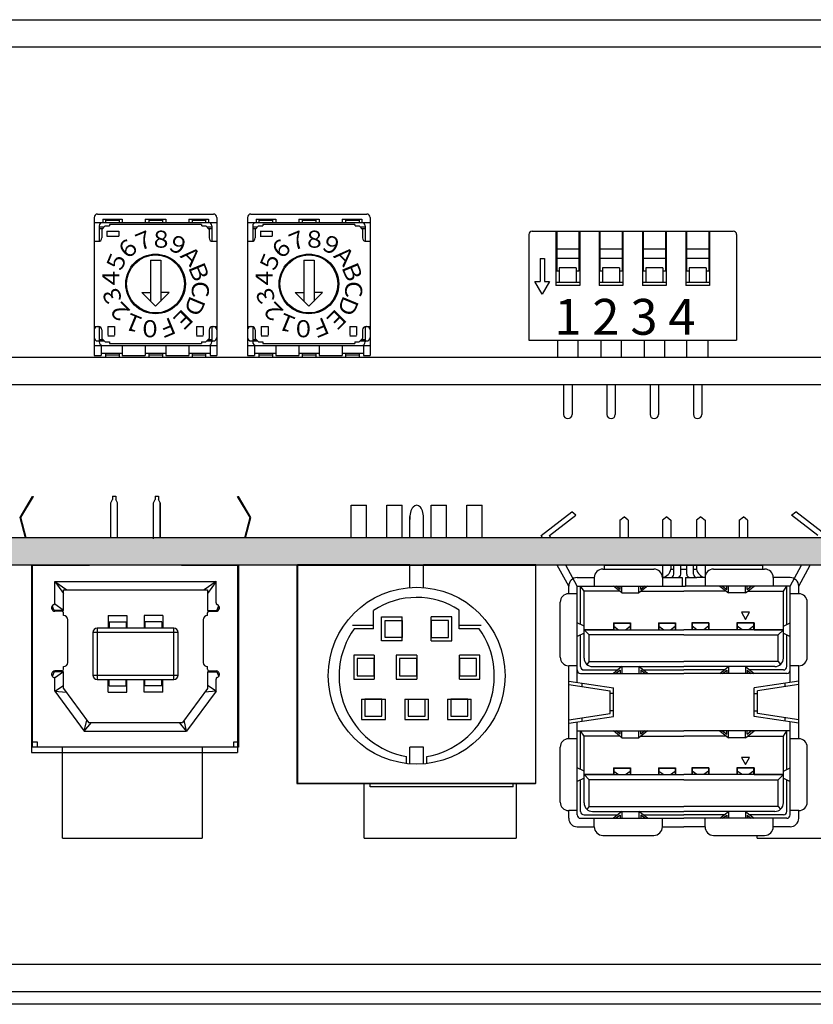
# Model space of a CAD drawing. Extents: x 1411 to 2451, y 2750 to 3656.
# Drawn here: x 1587 to 1634, y 3017 to 3075 of the extents above; entities that cross this region are included whole.
import ezdxf

# ---------------------------------------------------------------- set-up
doc = ezdxf.new("R2010")
doc.units = 0
doc.linetypes.add('DASHED', pattern=[0.75, 0.5, -0.25])
doc.layers.get('0').update_dxf_attribs({"linetype": 'CONTINUOUS'})
doc.styles.get("Standard").update_dxf_attribs({"font": 'isocp.shx', "bigfont": 'bigfont.shx'})

msp = doc.modelspace()

# ---------------------------------------------------------------- hatches: boundary and pattern name
at = {"linetype": 'Continuous'}
msp.add_hatch(color=256, dxfattribs=at).paths.add_polyline_path([(1717.118, 3044.414), (1567.118, 3044.414), (1567.118, 3042.814), (1717.118, 3042.814)])

# ---------------------------------------------------------------- linework, layer by layer
for p, q in [((1418.523, 3074.814), (1865.723, 3074.814)), ((1418.523, 3073.214), (1865.723, 3073.214)), ((1617.023, 3062.214), (1617.023, 3056.014)), ((1617.223, 3062.414), (1629.023, 3062.414)), ((1618.613, 3062.414), (1618.613, 3059.214)), ((1618.613, 3061.964), (1618.663, 3061.964)), ((1618.663, 3062.414), (1618.663, 3060.064)), ((1619.963, 3062.414), (1619.963, 3060.064)), ((1619.963, 3061.964), (1620.013, 3061.964)), ((1620.013, 3062.414), (1620.013, 3059.214)), ((1621.153, 3062.414), (1621.153, 3059.214)), ((1621.153, 3061.964), (1621.203, 3061.964)), ((1621.203, 3062.414), (1621.203, 3060.064)), ((1622.503, 3062.414), (1622.503, 3060.064)), ((1622.503, 3061.964), (1622.553, 3061.964)), ((1622.553, 3062.414), (1622.553, 3059.214)), ((1623.693, 3062.414), (1623.693, 3059.214)), ((1623.693, 3061.964), (1623.743, 3061.964)), ((1623.743, 3062.414), (1623.743, 3060.064)), ((1625.043, 3062.414), (1625.043, 3060.064)), ((1625.043, 3061.964), (1625.093, 3061.964)), ((1625.093, 3062.414), (1625.093, 3059.214)), ((1626.233, 3062.414), (1626.233, 3059.214)), ((1626.233, 3061.964), (1626.283, 3061.964)), ((1626.283, 3062.414), (1626.283, 3060.064)), ((1627.583, 3062.414), (1627.583, 3060.064)), ((1627.583, 3061.964), (1627.633, 3061.964)), ((1627.633, 3062.414), (1627.633, 3059.214)), ((1629.223, 3062.214), (1629.223, 3056.014)), ((1619.963, 3061.364), (1618.663, 3061.364)), ((1622.503, 3061.364), (1621.203, 3061.364)), ((1625.043, 3061.364), (1623.743, 3061.364)), ((1627.583, 3061.364), (1626.283, 3061.364)), ((1617.693, 3060.814), (1617.943, 3060.814)), ((1617.693, 3060.814), (1617.693, 3059.464)), ((1617.943, 3060.814), (1617.943, 3059.464)), ((1618.613, 3060.964), (1618.663, 3060.964)), ((1619.963, 3060.814), (1618.663, 3060.814)), ((1619.963, 3060.964), (1620.013, 3060.964)), ((1621.153, 3060.964), (1621.203, 3060.964)), ((1622.503, 3060.814), (1621.203, 3060.814)), ((1622.503, 3060.964), (1622.553, 3060.964)), ((1623.693, 3060.964), (1623.743, 3060.964)), ((1625.043, 3060.814), (1623.743, 3060.814)), ((1625.043, 3060.964), (1625.093, 3060.964)), ((1626.233, 3060.964), (1626.283, 3060.964)), ((1627.583, 3060.814), (1626.283, 3060.814)), ((1627.583, 3060.964), (1627.633, 3060.964)), ((1618.813, 3060.257), (1618.813, 3059.414)), ((1619.813, 3060.257), (1618.813, 3060.257)), ((1619.813, 3060.257), (1619.813, 3059.414)), ((1622.353, 3060.257), (1621.353, 3060.257)), ((1621.353, 3060.257), (1621.353, 3059.414)), ((1622.353, 3060.257), (1622.353, 3059.414)), ((1624.893, 3060.257), (1623.893, 3060.257)), ((1623.893, 3060.257), (1623.893, 3059.414)), ((1624.893, 3060.257), (1624.893, 3059.414)), ((1626.433, 3060.257), (1626.433, 3059.414)), ((1627.433, 3060.257), (1626.433, 3060.257)), ((1627.433, 3060.257), (1627.433, 3059.414)), ((1618.813, 3060.064), (1618.663, 3060.064)), ((1619.963, 3060.064), (1619.813, 3060.064)), ((1621.353, 3060.064), (1621.203, 3060.064)), ((1622.503, 3060.064), (1622.353, 3060.064)), ((1623.893, 3060.064), (1623.743, 3060.064)), ((1625.043, 3060.064), (1624.893, 3060.064)), ((1626.433, 3060.064), (1626.283, 3060.064)), ((1627.583, 3060.064), (1627.433, 3060.064)), ((1617.385, 3059.464), (1617.693, 3059.464)), ((1617.818, 3058.714), (1617.385, 3059.464)), ((1618.251, 3059.464), (1617.818, 3058.714)), ((1617.943, 3059.464), (1618.251, 3059.464)), ((1618.613, 3059.414), (1620.013, 3059.414)), ((1620.013, 3059.214), (1618.613, 3059.214)), ((1621.153, 3059.414), (1622.553, 3059.414)), ((1622.553, 3059.214), (1621.153, 3059.214)), ((1623.693, 3059.414), (1625.093, 3059.414)), ((1625.093, 3059.214), (1623.693, 3059.214)), ((1626.233, 3059.414), (1627.633, 3059.414)), ((1627.633, 3059.214), (1626.233, 3059.214)), ((1617.023, 3056.014), (1629.223, 3056.014)), ((1618.713, 3056.014), (1618.713, 3055.014)), ((1619.913, 3056.014), (1619.913, 3055.014)), ((1621.253, 3056.014), (1621.253, 3055.014)), ((1622.453, 3056.014), (1622.453, 3055.014)), ((1623.793, 3056.014), (1623.793, 3055.014)), ((1624.993, 3056.014), (1624.993, 3055.014)), ((1626.283, 3056.014), (1626.283, 3055.014)), ((1627.533, 3056.014), (1627.533, 3055.014)), ((1567.623, 3055.014), (1716.623, 3055.014)), ((1618.713, 3055.014), (1619.063, 3055.014)), ((1619.563, 3055.014), (1619.913, 3055.014)), ((1621.253, 3055.014), (1621.603, 3055.014)), ((1622.103, 3055.014), (1622.453, 3055.014)), ((1623.793, 3055.014), (1624.143, 3055.014)), ((1624.643, 3055.014), (1624.993, 3055.014)), ((1626.283, 3055.014), (1626.683, 3055.014)), ((1627.183, 3055.014), (1627.533, 3055.014)), ((1567.623, 3053.414), (1716.623, 3053.414)), ((1619.063, 3053.414), (1619.063, 3051.664)), ((1619.563, 3053.414), (1619.563, 3051.664)), ((1621.603, 3053.414), (1621.603, 3051.664)), ((1622.103, 3053.414), (1622.103, 3051.664)), ((1624.143, 3053.414), (1624.143, 3051.664)), ((1624.643, 3053.414), (1624.643, 3051.664)), ((1626.683, 3053.414), (1626.683, 3051.664)), ((1627.183, 3053.414), (1627.183, 3051.664)), ((1420.123, 3019.414), (1864.123, 3019.414)), ((1418.523, 3017.814), (1865.723, 3017.814)), ((1769.623, 3017.064), (1446.623, 3017.064))]:
    msp.add_line(p, q)
for p, q in [((1591.523, 3063.214), (1591.523, 3055.114)), ((1591.723, 3063.414), (1598.523, 3063.414)), ((1592.023, 3063.114), (1593.173, 3063.114)), ((1592.023, 3063.114), (1592.023, 3062.914)), ((1592.183, 3063.064), (1592.983, 3063.064)), ((1592.183, 3063.064), (1592.183, 3062.914)), ((1592.983, 3063.064), (1592.983, 3062.914)), ((1593.173, 3063.114), (1593.173, 3062.914)), ((1594.523, 3063.114), (1595.723, 3063.114)), ((1594.523, 3063.114), (1594.523, 3062.914)), ((1594.723, 3063.064), (1595.523, 3063.064)), ((1594.723, 3063.064), (1594.723, 3062.914)), ((1595.523, 3063.064), (1595.523, 3062.914)), ((1595.723, 3063.114), (1595.723, 3062.914)), ((1597.073, 3063.114), (1598.223, 3063.114)), ((1597.073, 3063.114), (1597.073, 3062.914)), ((1597.263, 3063.064), (1598.063, 3063.064)), ((1597.263, 3063.064), (1597.263, 3062.914)), ((1598.063, 3063.064), (1598.063, 3062.914)), ((1598.223, 3063.114), (1598.223, 3062.914)), ((1598.723, 3063.214), (1598.723, 3055.114)), ((1600.523, 3063.214), (1600.523, 3055.114)), ((1600.723, 3063.414), (1607.523, 3063.414)), ((1601.023, 3063.114), (1601.023, 3062.914)), ((1601.023, 3063.114), (1602.173, 3063.114)), ((1601.183, 3063.064), (1601.983, 3063.064)), ((1601.183, 3063.064), (1601.183, 3062.914)), ((1601.983, 3063.064), (1601.983, 3062.914)), ((1602.173, 3063.114), (1602.173, 3062.914)), ((1603.523, 3063.114), (1604.723, 3063.114)), ((1603.523, 3063.114), (1603.523, 3062.914)), ((1603.723, 3063.064), (1604.523, 3063.064)), ((1603.723, 3063.064), (1603.723, 3062.914)), ((1604.523, 3063.064), (1604.523, 3062.914)), ((1604.723, 3063.114), (1604.723, 3062.914)), ((1606.073, 3063.114), (1607.223, 3063.114)), ((1606.073, 3063.114), (1606.073, 3062.914)), ((1606.263, 3063.064), (1607.063, 3063.064)), ((1606.263, 3063.064), (1606.263, 3062.914)), ((1607.063, 3063.064), (1607.063, 3062.914)), ((1607.223, 3063.114), (1607.223, 3062.914)), ((1607.723, 3063.214), (1607.723, 3055.114)), ((1591.523, 3062.914), (1598.723, 3062.914)), ((1591.823, 3062.714), (1591.823, 3061.837)), ((1591.823, 3062.659), (1592.103, 3062.659)), ((1591.823, 3062.564), (1592.011, 3062.564)), ((1592.173, 3062.714), (1591.973, 3062.514)), ((1591.973, 3062.514), (1591.973, 3062.014)), ((1592.173, 3062.714), (1592.42, 3062.714)), ((1592.423, 3062.81), (1592.423, 3062.717)), ((1592.426, 3062.814), (1597.824, 3062.814)), ((1597.823, 3062.81), (1597.823, 3062.717)), ((1597.831, 3062.714), (1598.073, 3062.714)), ((1598.073, 3062.714), (1598.273, 3062.514)), ((1598.132, 3062.659), (1598.423, 3062.659)), ((1598.225, 3062.564), (1598.423, 3062.564)), ((1598.273, 3062.514), (1598.273, 3062.014)), ((1598.423, 3062.714), (1598.423, 3061.814)), ((1600.523, 3062.914), (1607.723, 3062.914)), ((1600.823, 3062.714), (1600.823, 3061.837)), ((1600.823, 3062.659), (1601.103, 3062.659)), ((1600.823, 3062.564), (1601.011, 3062.564)), ((1601.173, 3062.714), (1600.973, 3062.514)), ((1600.973, 3062.514), (1600.973, 3062.014)), ((1601.173, 3062.714), (1601.42, 3062.714)), ((1601.423, 3062.81), (1601.423, 3062.717)), ((1601.426, 3062.814), (1606.824, 3062.814)), ((1606.823, 3062.81), (1606.823, 3062.717)), ((1606.831, 3062.714), (1607.073, 3062.714)), ((1607.073, 3062.714), (1607.273, 3062.514)), ((1607.132, 3062.659), (1607.423, 3062.659)), ((1607.225, 3062.564), (1607.423, 3062.564)), ((1607.273, 3062.514), (1607.273, 3062.014)), ((1607.423, 3062.714), (1607.423, 3061.814)), ((1592.27, 3062.414), (1592.967, 3062.414)), ((1592.27, 3062.114), (1592.967, 3062.114)), ((1592.273, 3062.409), (1592.273, 3062.118)), ((1592.973, 3062.409), (1592.973, 3062.118)), ((1601.27, 3062.414), (1601.967, 3062.414)), ((1601.27, 3062.114), (1601.967, 3062.114)), ((1601.273, 3062.409), (1601.273, 3062.118)), ((1601.973, 3062.409), (1601.973, 3062.118)), ((1591.524, 3061.814), (1591.773, 3061.814)), ((1598.473, 3061.814), (1598.727, 3061.814)), ((1600.524, 3061.814), (1600.773, 3061.814)), ((1607.473, 3061.814), (1607.727, 3061.814)), ((1594.823, 3060.714), (1594.823, 3058.314)), ((1594.823, 3060.714), (1595.423, 3060.714)), ((1595.423, 3060.714), (1595.423, 3058.314)), ((1603.823, 3060.714), (1604.423, 3060.714)), ((1603.823, 3060.714), (1603.823, 3058.314)), ((1604.423, 3060.714), (1604.423, 3058.314)), ((1594.323, 3058.814), (1595.123, 3058.014)), ((1594.323, 3058.814), (1594.823, 3058.814)), ((1595.123, 3058.014), (1595.923, 3058.814)), ((1595.923, 3058.814), (1595.423, 3058.814)), ((1597.265, 3058.914), (1597.265, 3058.914)), ((1603.323, 3058.814), (1603.823, 3058.814)), ((1603.323, 3058.814), (1604.123, 3058.014)), ((1604.123, 3058.014), (1604.923, 3058.814)), ((1604.923, 3058.814), (1604.423, 3058.814)), ((1606.265, 3058.914), (1606.265, 3058.914)), ((1591.524, 3056.814), (1591.773, 3056.814)), ((1591.823, 3056.814), (1591.823, 3055.914)), ((1592.323, 3056.814), (1592.723, 3056.814)), ((1597.523, 3056.814), (1597.923, 3056.814)), ((1598.423, 3056.814), (1598.423, 3055.914)), ((1598.473, 3056.814), (1598.727, 3056.814)), ((1600.524, 3056.814), (1600.773, 3056.814)), ((1600.823, 3056.814), (1600.823, 3055.914)), ((1601.323, 3056.814), (1601.723, 3056.814)), ((1606.523, 3056.814), (1606.923, 3056.814)), ((1607.423, 3056.814), (1607.423, 3055.914)), ((1607.473, 3056.814), (1607.727, 3056.814)), ((1591.973, 3056.614), (1591.973, 3056.114)), ((1592.323, 3056.264), (1592.723, 3056.264)), ((1597.523, 3056.264), (1597.923, 3056.264)), ((1598.273, 3056.614), (1598.273, 3056.114)), ((1600.973, 3056.614), (1600.973, 3056.114)), ((1601.323, 3056.264), (1601.723, 3056.264)), ((1606.523, 3056.264), (1606.923, 3056.264)), ((1607.273, 3056.614), (1607.273, 3056.114)), ((1591.523, 3055.714), (1598.723, 3055.714)), ((1591.723, 3055.969), (1592.111, 3055.969)), ((1591.823, 3056.064), (1592.018, 3056.064)), ((1591.923, 3055.714), (1591.923, 3055.114)), ((1591.973, 3056.114), (1592.173, 3055.914)), ((1592.173, 3055.914), (1592.42, 3055.914)), ((1592.423, 3055.916), (1592.423, 3055.814)), ((1592.426, 3055.814), (1597.819, 3055.814)), ((1593.173, 3055.714), (1593.173, 3055.114)), ((1594.523, 3055.714), (1594.523, 3055.114)), ((1595.723, 3055.714), (1595.723, 3055.114)), ((1597.073, 3055.714), (1597.073, 3055.114)), ((1597.823, 3055.916), (1597.823, 3055.817)), ((1597.824, 3055.914), (1598.073, 3055.914)), ((1598.273, 3056.114), (1598.073, 3055.914)), ((1598.14, 3055.969), (1598.523, 3055.969)), ((1598.217, 3056.064), (1598.423, 3056.064)), ((1598.323, 3055.714), (1598.323, 3055.114)), ((1600.523, 3055.714), (1607.723, 3055.714)), ((1600.723, 3055.969), (1601.111, 3055.969)), ((1600.823, 3056.064), (1601.018, 3056.064)), ((1600.923, 3055.714), (1600.923, 3055.114)), ((1600.973, 3056.114), (1601.173, 3055.914)), ((1601.173, 3055.914), (1601.42, 3055.914)), ((1601.423, 3055.916), (1601.423, 3055.814)), ((1601.426, 3055.814), (1606.819, 3055.814)), ((1602.173, 3055.714), (1602.173, 3055.114)), ((1603.523, 3055.714), (1603.523, 3055.114)), ((1604.723, 3055.714), (1604.723, 3055.114)), ((1606.073, 3055.714), (1606.073, 3055.114)), ((1606.823, 3055.916), (1606.823, 3055.817)), ((1606.824, 3055.914), (1607.073, 3055.914)), ((1607.273, 3056.114), (1607.073, 3055.914)), ((1607.14, 3055.969), (1607.523, 3055.969)), ((1607.217, 3056.064), (1607.423, 3056.064)), ((1607.323, 3055.714), (1607.323, 3055.114)), ((1591.523, 3055.114), (1591.923, 3055.114)), ((1591.923, 3055.264), (1593.173, 3055.264)), ((1592.183, 3055.264), (1592.183, 3055.014)), ((1592.183, 3055.164), (1592.983, 3055.164)), ((1592.183, 3055.014), (1592.983, 3055.014)), ((1592.983, 3055.264), (1592.983, 3055.014)), ((1593.173, 3055.114), (1594.523, 3055.114)), ((1594.523, 3055.264), (1595.723, 3055.264)), ((1594.723, 3055.264), (1594.723, 3055.014)), ((1594.723, 3055.164), (1595.523, 3055.164)), ((1594.723, 3055.014), (1595.523, 3055.014)), ((1595.523, 3055.264), (1595.523, 3055.014)), ((1595.723, 3055.114), (1597.073, 3055.114)), ((1597.073, 3055.264), (1598.323, 3055.264)), ((1597.263, 3055.264), (1597.263, 3055.014)), ((1597.263, 3055.164), (1598.063, 3055.164)), ((1597.263, 3055.014), (1598.063, 3055.014)), ((1598.063, 3055.264), (1598.063, 3055.014)), ((1598.323, 3055.114), (1598.723, 3055.114)), ((1600.523, 3055.114), (1600.923, 3055.114)), ((1600.923, 3055.264), (1602.173, 3055.264)), ((1601.183, 3055.264), (1601.183, 3055.014)), ((1601.183, 3055.164), (1601.983, 3055.164)), ((1601.183, 3055.014), (1601.983, 3055.014)), ((1601.983, 3055.264), (1601.983, 3055.014)), ((1602.173, 3055.114), (1603.523, 3055.114)), ((1603.523, 3055.264), (1604.723, 3055.264)), ((1603.723, 3055.264), (1603.723, 3055.014)), ((1603.723, 3055.164), (1604.523, 3055.164)), ((1603.723, 3055.014), (1604.523, 3055.014)), ((1604.523, 3055.264), (1604.523, 3055.014)), ((1604.723, 3055.114), (1606.073, 3055.114)), ((1606.073, 3055.264), (1607.323, 3055.264)), ((1606.263, 3055.264), (1606.263, 3055.014)), ((1606.263, 3055.164), (1607.063, 3055.164)), ((1606.263, 3055.014), (1607.063, 3055.014)), ((1607.063, 3055.264), (1607.063, 3055.014)), ((1607.323, 3055.114), (1607.723, 3055.114)), ((1587.176, 3045.624), (1587.901, 3046.844)), ((1587.226, 3045.624), (1587.951, 3046.844)), ((1587.901, 3046.844), (1587.951, 3046.844)), ((1592.496, 3046.474), (1592.596, 3046.674)), ((1592.496, 3044.414), (1592.496, 3046.474)), ((1592.596, 3046.874), (1592.796, 3046.874)), ((1592.596, 3046.874), (1592.596, 3046.674)), ((1592.796, 3046.874), (1592.796, 3046.674)), ((1592.896, 3046.474), (1592.796, 3046.674)), ((1592.896, 3044.414), (1592.896, 3046.474)), ((1594.996, 3046.474), (1595.096, 3046.674)), ((1594.996, 3044.364), (1594.996, 3046.474)), ((1595.096, 3046.874), (1595.296, 3046.874)), ((1595.096, 3046.874), (1595.096, 3046.674)), ((1595.296, 3046.874), (1595.296, 3046.674)), ((1595.396, 3046.474), (1595.296, 3046.674)), ((1595.396, 3044.414), (1595.396, 3046.474)), ((1595.396, 3046.474), (1595.396, 3044.414)), ((1600.666, 3045.624), (1599.941, 3046.844)), ((1599.941, 3046.844), (1599.991, 3046.844)), ((1600.716, 3045.624), (1599.991, 3046.844)), ((1606.597, 3046.339), (1607.497, 3046.339)), ((1606.597, 3044.414), (1606.597, 3046.339)), ((1607.497, 3044.414), (1607.497, 3046.339)), ((1608.697, 3046.339), (1609.597, 3046.339)), ((1608.697, 3044.414), (1608.697, 3046.339)), ((1609.597, 3044.414), (1609.597, 3046.339)), ((1611.297, 3044.414), (1611.297, 3046.339)), ((1611.297, 3046.339), (1612.197, 3046.339)), ((1612.197, 3044.414), (1612.197, 3046.339)), ((1613.397, 3044.414), (1613.397, 3046.339)), ((1613.397, 3046.339), (1614.297, 3046.339)), ((1614.297, 3044.414), (1614.297, 3046.339)), ((1617.748, 3044.554), (1619.548, 3045.954)), ((1618.248, 3044.554), (1619.789, 3045.752)), ((1619.789, 3045.752), (1619.548, 3045.954)), ((1632.448, 3045.752), (1632.688, 3045.954)), ((1633.988, 3044.554), (1632.448, 3045.752)), ((1634.488, 3044.554), (1632.688, 3045.954)), ((1587.488, 3044.414), (1587.176, 3045.624)), ((1587.538, 3044.414), (1587.226, 3045.624)), ((1600.354, 3044.414), (1600.666, 3045.624)), ((1600.404, 3044.414), (1600.716, 3045.624)), ((1610.047, 3044.414), (1610.047, 3045.68)), ((1610.847, 3044.414), (1610.847, 3045.68)), ((1622.368, 3045.454), (1622.618, 3045.654)), ((1622.368, 3045.454), (1622.368, 3044.414)), ((1622.868, 3045.454), (1622.618, 3045.654)), ((1622.868, 3045.454), (1622.868, 3044.414)), ((1625.118, 3045.654), (1624.868, 3045.454)), ((1624.868, 3045.454), (1624.868, 3044.414)), ((1625.118, 3045.654), (1625.368, 3045.454)), ((1625.368, 3045.454), (1625.368, 3044.414)), ((1627.118, 3045.654), (1626.868, 3045.454)), ((1626.868, 3045.454), (1626.868, 3044.414)), ((1627.118, 3045.654), (1627.368, 3045.454)), ((1627.368, 3045.454), (1627.368, 3044.414)), ((1629.368, 3045.454), (1629.618, 3045.654)), ((1629.368, 3045.454), (1629.368, 3044.414)), ((1629.868, 3045.454), (1629.618, 3045.654)), ((1629.868, 3045.454), (1629.868, 3044.414)), ((1717.118, 3044.414), (1567.118, 3044.414)), ((1617.825, 3044.414), (1617.748, 3044.554)), ((1618.325, 3044.414), (1618.248, 3044.554)), ((1717.118, 3042.814), (1567.118, 3042.814)), ((1587.851, 3042.814), (1587.851, 3031.834)), ((1599.941, 3042.814), (1587.851, 3042.814)), ((1587.901, 3032.144), (1587.901, 3042.814)), ((1587.901, 3042.814), (1591.246, 3042.814)), ((1596.646, 3042.814), (1599.991, 3042.814)), ((1599.941, 3042.814), (1599.941, 3031.834)), ((1599.991, 3042.814), (1599.991, 3032.144)), ((1603.418, 3042.814), (1603.418, 3030.014)), ((1603.418, 3042.814), (1617.418, 3042.814)), ((1603.447, 3042.839), (1603.447, 3030.039)), ((1610.047, 3042.839), (1603.447, 3042.839)), ((1610.047, 3041.511), (1610.047, 3042.839)), ((1610.047, 3041.511), (1610.047, 3042.839)), ((1610.847, 3041.511), (1610.847, 3042.839)), ((1610.847, 3041.511), (1610.847, 3042.839)), ((1617.447, 3042.839), (1610.847, 3042.839)), ((1617.418, 3042.814), (1617.418, 3030.014)), ((1617.447, 3030.039), (1617.447, 3042.839)), ((1619.368, 3041.594), (1618.701, 3042.814)), ((1619.868, 3041.594), (1619.201, 3042.814)), ((1621.368, 3042.594), (1624.368, 3042.594)), ((1621.468, 3042.594), (1621.468, 3042.814)), ((1621.468, 3042.814), (1630.769, 3042.814)), ((1630.769, 3042.814), (1621.468, 3042.814)), ((1624.868, 3042.814), (1624.868, 3042.094)), ((1625.368, 3042.814), (1625.368, 3042.594)), ((1625.368, 3042.594), (1625.543, 3042.594)), ((1625.543, 3042.294), (1625.543, 3042.814)), ((1625.943, 3042.294), (1625.943, 3042.814)), ((1625.943, 3042.594), (1626.293, 3042.594)), ((1626.293, 3042.294), (1626.293, 3042.814)), ((1626.693, 3042.294), (1626.693, 3042.814)), ((1626.693, 3042.594), (1626.868, 3042.594)), ((1626.868, 3042.814), (1626.868, 3042.594)), ((1627.368, 3042.814), (1627.368, 3042.094)), ((1627.872, 3042.594), (1630.868, 3042.594)), ((1630.769, 3042.594), (1630.769, 3042.814)), ((1632.368, 3041.594), (1633.036, 3042.814)), ((1632.868, 3041.594), (1633.536, 3042.814)), ((1589.221, 3040.602), (1589.221, 3041.869)), ((1589.221, 3041.869), (1589.918, 3041.369)), ((1589.221, 3041.869), (1589.721, 3041.156)), ((1589.221, 3041.869), (1598.671, 3041.869)), ((1598.671, 3041.869), (1597.974, 3041.369)), ((1598.671, 3041.869), (1598.171, 3041.156)), ((1598.671, 3040.602), (1598.671, 3041.869)), ((1619.868, 3042.094), (1620.868, 3042.094)), ((1620.868, 3042.094), (1620.868, 3041.594)), ((1624.868, 3042.094), (1625.343, 3042.094)), ((1624.868, 3042.094), (1624.868, 3041.594)), ((1625.343, 3042.094), (1625.743, 3042.094)), ((1625.743, 3042.094), (1626.018, 3042.094)), ((1626.018, 3042.094), (1626.018, 3041.594)), ((1626.218, 3042.094), (1626.218, 3041.594)), ((1626.218, 3042.094), (1626.493, 3042.094)), ((1626.493, 3042.094), (1626.893, 3042.094)), ((1627.372, 3042.094), (1626.893, 3042.094)), ((1627.372, 3042.094), (1627.372, 3041.594)), ((1631.368, 3042.094), (1631.368, 3041.594)), ((1632.368, 3042.094), (1631.368, 3042.094)), ((1589.721, 3040.169), (1589.721, 3041.369)), ((1589.721, 3041.369), (1598.171, 3041.369)), ((1598.171, 3041.369), (1598.171, 3040.169)), ((1619.368, 3041.144), (1619.368, 3041.594)), ((1619.868, 3041.144), (1619.368, 3041.144)), ((1619.868, 3036.674), (1619.868, 3041.594)), ((1619.868, 3041.594), (1626.018, 3041.594)), ((1620.068, 3039.334), (1620.068, 3041.594)), ((1620.268, 3041.294), (1620.068, 3041.594)), ((1622.368, 3041.294), (1620.268, 3041.294)), ((1620.268, 3037.374), (1620.268, 3041.294)), ((1622.493, 3041.194), (1621.993, 3041.594)), ((1622.393, 3041.402), (1622.153, 3041.594)), ((1622.393, 3041.402), (1622.393, 3041.594)), ((1622.493, 3041.194), (1622.493, 3041.594)), ((1622.493, 3041.194), (1623.493, 3041.194)), ((1623.493, 3041.194), (1623.493, 3041.594)), ((1623.993, 3041.594), (1623.493, 3041.194)), ((1623.593, 3041.402), (1623.593, 3041.594)), ((1623.833, 3041.594), (1623.593, 3041.402)), ((1623.618, 3041.294), (1626.118, 3041.294)), ((1626.018, 3041.594), (1626.218, 3041.594)), ((1628.618, 3041.294), (1626.118, 3041.294)), ((1632.368, 3041.594), (1626.218, 3041.594)), ((1628.243, 3041.594), (1628.743, 3041.194)), ((1628.403, 3041.594), (1628.643, 3041.402)), ((1628.643, 3041.402), (1628.643, 3041.594)), ((1628.743, 3041.194), (1628.743, 3041.594)), ((1629.743, 3041.194), (1628.743, 3041.194)), ((1629.743, 3041.194), (1630.243, 3041.594)), ((1629.743, 3041.194), (1629.743, 3041.594)), ((1629.843, 3041.402), (1629.843, 3041.594)), ((1629.843, 3041.402), (1630.083, 3041.594)), ((1629.868, 3041.294), (1631.968, 3041.294)), ((1631.968, 3041.294), (1632.168, 3041.594)), ((1631.968, 3037.374), (1631.968, 3041.294)), ((1632.168, 3039.334), (1632.168, 3041.594)), ((1632.368, 3036.674), (1632.368, 3041.594)), ((1632.868, 3041.144), (1632.368, 3041.144)), ((1632.868, 3041.144), (1632.868, 3041.594)), ((1589.721, 3040.169), (1589.202, 3040.544)), ((1618.868, 3037.424), (1618.868, 3040.644)), ((1618.868, 3037.424), (1618.868, 3040.644)), ((1633.368, 3037.424), (1633.368, 3040.644)), ((1633.368, 3037.424), (1633.368, 3040.644)), ((1589.174, 3040.169), (1589.061, 3040.439)), ((1589.721, 3040.169), (1589.174, 3040.169)), ((1589.621, 3040.119), (1589.221, 3040.119)), ((1589.721, 3039.869), (1589.721, 3040.019)), ((1598.171, 3040.169), (1598.718, 3040.169)), ((1598.171, 3039.869), (1598.171, 3040.019)), ((1598.271, 3040.119), (1598.671, 3040.119)), ((1598.718, 3040.169), (1598.831, 3040.439)), ((1607.911, 3039.084), (1607.911, 3040.162)), ((1612.947, 3039.084), (1612.947, 3040.186)), ((1589.971, 3037.119), (1589.971, 3039.619)), ((1592.346, 3039.869), (1593.446, 3039.869)), ((1592.346, 3039.869), (1592.346, 3039.119)), ((1592.396, 3039.494), (1593.396, 3039.494)), ((1592.396, 3039.494), (1592.396, 3039.119)), ((1593.396, 3039.494), (1593.396, 3039.119)), ((1593.446, 3039.869), (1593.446, 3039.119)), ((1594.446, 3039.869), (1594.446, 3039.119)), ((1595.546, 3039.869), (1594.446, 3039.869)), ((1594.496, 3039.494), (1594.496, 3039.119)), ((1595.496, 3039.494), (1594.496, 3039.494)), ((1595.496, 3039.494), (1595.496, 3039.119)), ((1595.546, 3039.869), (1595.546, 3039.119)), ((1597.921, 3039.619), (1597.921, 3037.119)), ((1608.389, 3039.784), (1609.589, 3039.784)), ((1608.389, 3038.384), (1608.389, 3039.784)), ((1608.589, 3039.584), (1609.589, 3039.584)), ((1608.589, 3038.584), (1608.589, 3039.584)), ((1609.589, 3038.384), (1609.589, 3039.784)), ((1609.589, 3039.584), (1609.589, 3038.584)), ((1612.505, 3039.784), (1611.305, 3039.784)), ((1611.305, 3038.384), (1611.305, 3039.784)), ((1612.305, 3039.584), (1611.305, 3039.584)), ((1611.305, 3039.584), (1611.305, 3038.584)), ((1612.305, 3038.584), (1612.305, 3039.584)), ((1612.505, 3038.384), (1612.505, 3039.784)), ((1620.268, 3039.234), (1619.868, 3039.434)), ((1621.993, 3039.434), (1621.993, 3039.034)), ((1621.993, 3039.434), (1622.993, 3039.434)), ((1622.013, 3039.414), (1622.013, 3039.034)), ((1622.013, 3039.414), (1622.973, 3039.414)), ((1622.973, 3039.414), (1622.973, 3039.034)), ((1622.993, 3039.434), (1622.993, 3039.034)), ((1624.642, 3039.434), (1625.642, 3039.434)), ((1624.642, 3039.434), (1624.642, 3039.034)), ((1624.662, 3039.414), (1625.622, 3039.414)), ((1624.662, 3039.414), (1624.662, 3039.034)), ((1625.622, 3039.414), (1625.622, 3039.034)), ((1625.642, 3039.434), (1625.642, 3039.034)), ((1627.594, 3039.434), (1626.594, 3039.434)), ((1626.594, 3039.434), (1626.594, 3039.034)), ((1627.574, 3039.414), (1626.614, 3039.414)), ((1626.614, 3039.414), (1626.614, 3039.034)), ((1627.574, 3039.414), (1627.574, 3039.034)), ((1627.594, 3039.434), (1627.594, 3039.034)), ((1630.243, 3039.434), (1629.243, 3039.434)), ((1629.243, 3039.434), (1629.243, 3039.034)), ((1630.223, 3039.414), (1629.263, 3039.414)), ((1629.263, 3039.414), (1629.263, 3039.034)), ((1630.223, 3039.414), (1630.223, 3039.034)), ((1630.243, 3039.434), (1630.243, 3039.034)), ((1631.968, 3039.234), (1632.368, 3039.434)), ((1591.446, 3038.869), (1591.446, 3036.369)), ((1596.446, 3038.869), (1591.446, 3038.869)), ((1591.696, 3039.119), (1591.696, 3036.119)), ((1596.196, 3039.119), (1591.696, 3039.119)), ((1596.196, 3036.119), (1596.196, 3039.119)), ((1596.446, 3036.369), (1596.446, 3038.869)), ((1607.911, 3039.284), (1606.672, 3039.284)), ((1607.911, 3039.084), (1606.771, 3039.084)), ((1614.222, 3039.284), (1612.947, 3039.284)), ((1614.123, 3039.084), (1612.947, 3039.084)), ((1620.268, 3038.834), (1619.868, 3038.634)), ((1621.993, 3039.034), (1620.268, 3039.034)), ((1621.993, 3039.034), (1620.268, 3039.034)), ((1620.568, 3038.734), (1620.268, 3039.034)), ((1620.268, 3039.034), (1626.118, 3039.034)), ((1622.013, 3039.234), (1622.293, 3039.034)), ((1622.693, 3039.034), (1622.973, 3039.234)), ((1624.662, 3039.234), (1624.942, 3039.034)), ((1625.342, 3039.034), (1625.622, 3039.234)), ((1631.968, 3039.034), (1626.118, 3039.034)), ((1626.894, 3039.034), (1626.614, 3039.234)), ((1627.574, 3039.234), (1627.294, 3039.034)), ((1629.543, 3039.034), (1629.263, 3039.234)), ((1630.223, 3039.234), (1629.943, 3039.034)), ((1630.243, 3039.034), (1631.968, 3039.034)), ((1630.243, 3039.034), (1631.968, 3039.034)), ((1631.668, 3038.734), (1631.968, 3039.034)), ((1631.968, 3038.834), (1632.368, 3038.634)), ((1609.589, 3038.384), (1608.389, 3038.384)), ((1609.589, 3038.584), (1608.589, 3038.584)), ((1611.305, 3038.584), (1612.305, 3038.584)), ((1611.305, 3038.384), (1612.505, 3038.384)), ((1620.068, 3036.874), (1620.068, 3038.734)), ((1620.568, 3037.174), (1620.568, 3038.734)), ((1626.118, 3038.734), (1620.568, 3038.734)), ((1626.118, 3038.734), (1631.668, 3038.734)), ((1631.668, 3037.174), (1631.668, 3038.734)), ((1632.168, 3036.874), (1632.168, 3038.734)), ((1606.755, 3037.539), (1606.755, 3036.139)), ((1607.955, 3037.539), (1606.755, 3037.539)), ((1607.955, 3037.339), (1606.955, 3037.339)), ((1606.955, 3037.339), (1606.955, 3036.339)), ((1607.955, 3037.539), (1607.955, 3036.139)), ((1607.955, 3036.339), (1607.955, 3037.339)), ((1610.447, 3037.539), (1609.247, 3037.539)), ((1609.247, 3037.539), (1609.247, 3036.139)), ((1609.447, 3037.339), (1609.447, 3036.339)), ((1610.447, 3037.339), (1609.447, 3037.339)), ((1610.447, 3037.539), (1610.447, 3036.139)), ((1610.447, 3036.339), (1610.447, 3037.339)), ((1612.96, 3036.139), (1612.96, 3037.539)), ((1614.16, 3037.539), (1612.96, 3037.539)), ((1612.96, 3037.339), (1612.96, 3036.339)), ((1613.96, 3037.339), (1612.96, 3037.339)), ((1613.96, 3036.339), (1613.96, 3037.339)), ((1614.16, 3036.139), (1614.16, 3037.539)), ((1620.568, 3037.174), (1620.434, 3037.002)), ((1620.568, 3037.174), (1626.118, 3037.174)), ((1631.668, 3037.174), (1626.118, 3037.174)), ((1631.668, 3037.174), (1631.802, 3037.002)), ((1589.173, 3036.569), (1589.061, 3036.299)), ((1589.721, 3036.569), (1589.173, 3036.569)), ((1589.721, 3036.569), (1589.202, 3036.194)), ((1589.621, 3036.619), (1589.221, 3036.619)), ((1589.721, 3036.719), (1589.721, 3036.869)), ((1589.721, 3035.589), (1589.721, 3036.569)), ((1598.171, 3036.719), (1598.171, 3036.869)), ((1598.171, 3036.569), (1598.171, 3035.589)), ((1598.171, 3036.569), (1598.719, 3036.569)), ((1598.271, 3036.619), (1598.671, 3036.619)), ((1598.719, 3036.569), (1598.831, 3036.299)), ((1619.368, 3033.094), (1619.368, 3036.924)), ((1619.868, 3036.924), (1619.368, 3036.924)), ((1619.868, 3035.944), (1619.868, 3036.674)), ((1620.268, 3036.674), (1622.243, 3036.674)), ((1620.768, 3036.874), (1626.118, 3036.874)), ((1622.493, 3036.874), (1621.993, 3036.474)), ((1622.393, 3036.666), (1622.153, 3036.474)), ((1622.393, 3036.666), (1622.393, 3036.474)), ((1622.493, 3036.874), (1622.493, 3036.474)), ((1623.993, 3036.474), (1623.493, 3036.874)), ((1623.493, 3036.874), (1623.493, 3036.474)), ((1623.593, 3036.666), (1623.593, 3036.474)), ((1623.833, 3036.474), (1623.593, 3036.666)), ((1623.743, 3036.674), (1625.368, 3036.674)), ((1625.368, 3036.674), (1626.118, 3036.674)), ((1631.468, 3036.874), (1626.118, 3036.874)), ((1626.868, 3036.674), (1626.118, 3036.674)), ((1628.493, 3036.674), (1626.868, 3036.674)), ((1628.243, 3036.474), (1628.743, 3036.874)), ((1628.403, 3036.474), (1628.643, 3036.666)), ((1628.643, 3036.666), (1628.643, 3036.474)), ((1628.743, 3036.874), (1628.743, 3036.474)), ((1629.743, 3036.874), (1629.743, 3036.474)), ((1629.743, 3036.874), (1630.243, 3036.474)), ((1629.843, 3036.666), (1629.843, 3036.474)), ((1629.843, 3036.666), (1630.083, 3036.474)), ((1631.968, 3036.674), (1629.993, 3036.674)), ((1632.868, 3036.924), (1632.368, 3036.924)), ((1632.368, 3035.944), (1632.368, 3036.674)), ((1632.868, 3033.094), (1632.868, 3036.924)), ((1589.221, 3035.424), (1589.221, 3036.136)), ((1591.446, 3036.369), (1596.446, 3036.369)), ((1591.696, 3036.119), (1596.196, 3036.119)), ((1592.346, 3035.369), (1592.346, 3036.119)), ((1592.396, 3035.744), (1592.396, 3036.119)), ((1593.396, 3035.744), (1593.396, 3036.119)), ((1593.446, 3035.369), (1593.446, 3036.119)), ((1594.446, 3035.369), (1594.446, 3036.119)), ((1594.496, 3035.744), (1594.496, 3036.119)), ((1595.496, 3035.744), (1595.496, 3036.119)), ((1595.546, 3035.369), (1595.546, 3036.119)), ((1598.671, 3035.424), (1598.671, 3036.136)), ((1606.755, 3036.139), (1607.955, 3036.139)), ((1606.955, 3036.339), (1607.955, 3036.339)), ((1609.247, 3036.139), (1610.447, 3036.139)), ((1609.447, 3036.339), (1610.447, 3036.339)), ((1612.96, 3036.339), (1613.96, 3036.339)), ((1612.96, 3036.139), (1614.16, 3036.139)), ((1619.368, 3036.021), (1621.993, 3035.619)), ((1620.068, 3036.474), (1626.118, 3036.474)), ((1632.168, 3036.474), (1626.118, 3036.474)), ((1632.868, 3036.021), (1630.243, 3035.619)), ((1589.221, 3035.424), (1589.721, 3035.768)), ((1589.221, 3035.424), (1590.943, 3033.089)), ((1589.221, 3035.424), (1589.879, 3035.374)), ((1589.721, 3035.589), (1591.196, 3033.589)), ((1592.346, 3035.369), (1593.446, 3035.369)), ((1592.396, 3035.744), (1593.396, 3035.744)), ((1595.546, 3035.369), (1594.446, 3035.369)), ((1595.496, 3035.744), (1594.496, 3035.744)), ((1598.171, 3035.589), (1596.696, 3033.589)), ((1598.671, 3035.424), (1596.948, 3033.089)), ((1598.671, 3035.424), (1598.012, 3035.374)), ((1598.671, 3035.424), (1598.171, 3035.768)), ((1619.368, 3035.821), (1621.793, 3035.45)), ((1620.168, 3035.698), (1620.168, 3035.898)), ((1621.793, 3034.118), (1621.793, 3035.45)), ((1621.993, 3033.948), (1621.993, 3035.619)), ((1630.243, 3033.948), (1630.243, 3035.619)), ((1632.868, 3035.821), (1630.443, 3035.45)), ((1630.443, 3034.118), (1630.443, 3035.45)), ((1632.068, 3035.698), (1632.068, 3035.898)), ((1607.211, 3034.96), (1607.211, 3033.76)), ((1607.211, 3034.96), (1608.611, 3034.96)), ((1607.411, 3034.96), (1607.411, 3033.96)), ((1608.411, 3034.96), (1607.411, 3034.96)), ((1608.411, 3033.96), (1608.411, 3034.96)), ((1608.611, 3033.76), (1608.611, 3034.96)), ((1609.747, 3034.96), (1609.747, 3033.76)), ((1609.747, 3034.96), (1611.147, 3034.96)), ((1609.947, 3034.96), (1609.947, 3033.96)), ((1610.947, 3033.96), (1610.947, 3034.96)), ((1611.147, 3033.76), (1611.147, 3034.96)), ((1612.247, 3034.96), (1612.247, 3033.76)), ((1612.247, 3034.96), (1613.647, 3034.96)), ((1612.447, 3034.96), (1612.447, 3033.96)), ((1613.447, 3034.96), (1612.447, 3034.96)), ((1613.447, 3033.96), (1613.447, 3034.96)), ((1613.647, 3033.76), (1613.647, 3034.96)), ((1621.993, 3035.284), (1621.793, 3035.284)), ((1630.243, 3035.284), (1630.443, 3035.284)), ((1621.993, 3034.284), (1621.793, 3034.284)), ((1630.243, 3034.284), (1630.443, 3034.284)), ((1590.943, 3033.089), (1591.085, 3033.739)), ((1596.948, 3033.089), (1596.806, 3033.739)), ((1607.211, 3033.76), (1608.611, 3033.76)), ((1607.411, 3033.96), (1608.411, 3033.96)), ((1609.747, 3033.76), (1611.147, 3033.76)), ((1609.947, 3033.96), (1610.947, 3033.96)), ((1612.247, 3033.76), (1613.647, 3033.76)), ((1612.447, 3033.96), (1613.447, 3033.96)), ((1619.368, 3033.747), (1621.793, 3034.118)), ((1619.368, 3033.547), (1621.993, 3033.948)), ((1619.868, 3033.094), (1619.868, 3033.623)), ((1620.168, 3033.669), (1620.168, 3033.869)), ((1632.868, 3033.547), (1630.243, 3033.948)), ((1632.868, 3033.747), (1630.443, 3034.118)), ((1632.068, 3033.669), (1632.068, 3033.869)), ((1632.368, 3033.094), (1632.368, 3033.623)), ((1590.943, 3033.089), (1591.366, 3033.589)), ((1590.943, 3033.089), (1596.948, 3033.089)), ((1591.196, 3033.589), (1596.696, 3033.589)), ((1596.948, 3033.089), (1596.525, 3033.589)), ((1619.368, 3032.644), (1619.368, 3033.094)), ((1619.868, 3028.174), (1619.868, 3033.094)), ((1619.868, 3033.094), (1626.118, 3033.094)), ((1620.268, 3032.794), (1620.068, 3033.094)), ((1620.068, 3030.834), (1620.068, 3033.094)), ((1622.493, 3032.694), (1621.993, 3033.094)), ((1622.393, 3032.902), (1622.153, 3033.094)), ((1622.393, 3032.902), (1622.393, 3033.094)), ((1622.493, 3032.694), (1622.493, 3033.094)), ((1623.993, 3033.094), (1623.493, 3032.694)), ((1623.493, 3032.694), (1623.493, 3033.094)), ((1623.833, 3033.094), (1623.593, 3032.902)), ((1623.593, 3032.902), (1623.593, 3033.094)), ((1632.368, 3033.094), (1626.118, 3033.094)), ((1628.243, 3033.094), (1628.743, 3032.694)), ((1628.403, 3033.094), (1628.643, 3032.902)), ((1628.643, 3032.902), (1628.643, 3033.094)), ((1628.743, 3032.694), (1628.743, 3033.094)), ((1629.743, 3032.694), (1629.743, 3033.094)), ((1629.743, 3032.694), (1630.243, 3033.094)), ((1629.843, 3032.902), (1630.083, 3033.094)), ((1629.843, 3032.902), (1629.843, 3033.094)), ((1631.968, 3032.794), (1632.168, 3033.094)), ((1632.168, 3030.834), (1632.168, 3033.094)), ((1632.368, 3028.174), (1632.368, 3033.094)), ((1632.868, 3032.644), (1632.868, 3033.094)), ((1587.851, 3032.714), (1587.851, 3032.714)), ((1619.868, 3032.644), (1619.368, 3032.644)), ((1622.368, 3032.794), (1620.268, 3032.794)), ((1620.268, 3028.874), (1620.268, 3032.794)), ((1622.493, 3032.694), (1623.493, 3032.694)), ((1623.618, 3032.794), (1626.118, 3032.794)), ((1628.618, 3032.794), (1626.118, 3032.794)), ((1629.743, 3032.694), (1628.743, 3032.694)), ((1629.868, 3032.794), (1631.968, 3032.794)), ((1631.968, 3028.874), (1631.968, 3032.794)), ((1632.868, 3032.644), (1632.368, 3032.644)), ((1588.201, 3032.444), (1587.901, 3032.444)), ((1599.991, 3032.144), (1587.901, 3032.144)), ((1588.201, 3032.144), (1588.201, 3032.444)), ((1589.663, 3026.814), (1589.663, 3032.144)), ((1597.868, 3032.144), (1597.868, 3026.814)), ((1599.991, 3032.444), (1599.691, 3032.444)), ((1599.691, 3032.444), (1599.691, 3032.144)), ((1610.047, 3031.167), (1610.047, 3032.149)), ((1610.847, 3032.149), (1610.047, 3032.149)), ((1610.847, 3031.167), (1610.847, 3032.149)), ((1618.868, 3028.924), (1618.868, 3032.144)), ((1618.868, 3028.924), (1618.868, 3032.144)), ((1633.368, 3028.924), (1633.368, 3032.144)), ((1633.368, 3028.924), (1633.368, 3032.144)), ((1587.851, 3031.834), (1599.941, 3031.834)), ((1609.847, 3031.167), (1609.847, 3031.589)), ((1611.047, 3031.167), (1611.047, 3031.589)), ((1620.268, 3030.734), (1619.868, 3030.934)), ((1621.993, 3030.934), (1621.993, 3030.534)), ((1621.993, 3030.934), (1622.993, 3030.934)), ((1622.013, 3030.914), (1622.013, 3030.534)), ((1622.013, 3030.914), (1622.973, 3030.914)), ((1622.013, 3030.734), (1622.293, 3030.534)), ((1622.693, 3030.534), (1622.973, 3030.734)), ((1622.973, 3030.914), (1622.973, 3030.534)), ((1622.993, 3030.934), (1622.993, 3030.534)), ((1624.642, 3030.934), (1624.642, 3030.534)), ((1624.642, 3030.934), (1625.642, 3030.934)), ((1624.662, 3030.914), (1625.622, 3030.914)), ((1624.662, 3030.914), (1624.662, 3030.534)), ((1624.662, 3030.734), (1624.942, 3030.534)), ((1625.342, 3030.534), (1625.622, 3030.734)), ((1625.622, 3030.914), (1625.622, 3030.534)), ((1625.642, 3030.934), (1625.642, 3030.534)), ((1627.594, 3030.934), (1626.594, 3030.934)), ((1626.594, 3030.934), (1626.594, 3030.534)), ((1626.614, 3030.914), (1626.614, 3030.534)), ((1627.574, 3030.914), (1626.614, 3030.914)), ((1626.894, 3030.534), (1626.614, 3030.734)), ((1627.574, 3030.734), (1627.294, 3030.534)), ((1627.574, 3030.914), (1627.574, 3030.534)), ((1627.594, 3030.934), (1627.594, 3030.534)), ((1629.243, 3030.934), (1629.243, 3030.534)), ((1630.243, 3030.934), (1629.243, 3030.934)), ((1630.223, 3030.914), (1629.263, 3030.914)), ((1629.263, 3030.914), (1629.263, 3030.534)), ((1629.543, 3030.534), (1629.263, 3030.734)), ((1630.223, 3030.734), (1629.943, 3030.534)), ((1630.223, 3030.914), (1630.223, 3030.534)), ((1630.243, 3030.934), (1630.243, 3030.534)), ((1631.968, 3030.734), (1632.368, 3030.934)), ((1620.268, 3030.334), (1619.868, 3030.134)), ((1620.068, 3028.374), (1620.068, 3030.234)), ((1620.568, 3030.234), (1620.268, 3030.534)), ((1621.993, 3030.534), (1620.268, 3030.534)), ((1621.993, 3030.534), (1620.268, 3030.534)), ((1620.268, 3030.534), (1626.118, 3030.534)), ((1620.568, 3028.674), (1620.568, 3030.234)), ((1626.118, 3030.234), (1620.568, 3030.234)), ((1631.968, 3030.534), (1626.118, 3030.534)), ((1626.118, 3030.234), (1631.668, 3030.234)), ((1630.243, 3030.534), (1631.968, 3030.534)), ((1630.243, 3030.534), (1631.968, 3030.534)), ((1631.668, 3030.234), (1631.968, 3030.534)), ((1631.668, 3028.674), (1631.668, 3030.234)), ((1631.968, 3030.334), (1632.368, 3030.134)), ((1632.168, 3028.374), (1632.168, 3030.234)), ((1603.418, 3030.014), (1617.418, 3030.014)), ((1603.447, 3030.039), (1617.447, 3030.039)), ((1607.368, 3026.814), (1607.368, 3030.039)), ((1607.718, 3029.814), (1607.718, 3030.039)), ((1616.118, 3029.814), (1607.718, 3029.814)), ((1616.118, 3029.814), (1616.118, 3030.039)), ((1616.284, 3030.039), (1616.284, 3026.814)), ((1619.868, 3028.424), (1619.368, 3028.424)), ((1619.368, 3027.974), (1619.368, 3028.424)), ((1620.568, 3028.674), (1620.434, 3028.502)), ((1620.568, 3028.674), (1626.118, 3028.674)), ((1631.668, 3028.674), (1626.118, 3028.674)), ((1631.668, 3028.674), (1631.802, 3028.502)), ((1632.868, 3028.424), (1632.368, 3028.424)), ((1632.868, 3027.974), (1632.868, 3028.424)), ((1620.068, 3027.974), (1626.118, 3027.974)), ((1620.268, 3028.174), (1622.243, 3028.174)), ((1620.768, 3028.374), (1626.118, 3028.374)), ((1620.868, 3027.474), (1620.868, 3027.974)), ((1622.493, 3028.374), (1621.993, 3027.974)), ((1622.393, 3028.166), (1622.153, 3027.974)), ((1622.393, 3028.166), (1622.393, 3027.974)), ((1622.493, 3028.374), (1622.493, 3027.974)), ((1623.493, 3028.374), (1623.493, 3027.974)), ((1623.993, 3027.974), (1623.493, 3028.374)), ((1623.833, 3027.974), (1623.593, 3028.166)), ((1623.593, 3028.166), (1623.593, 3027.974)), ((1623.743, 3028.174), (1625.368, 3028.174)), ((1624.868, 3027.474), (1624.868, 3027.974)), ((1625.368, 3028.174), (1626.118, 3028.174)), ((1631.468, 3028.374), (1626.118, 3028.374)), ((1626.868, 3028.174), (1626.118, 3028.174)), ((1632.168, 3027.974), (1626.118, 3027.974)), ((1628.493, 3028.174), (1626.868, 3028.174)), ((1627.372, 3027.474), (1627.372, 3027.974)), ((1628.243, 3027.974), (1628.743, 3028.374)), ((1628.403, 3027.974), (1628.643, 3028.166)), ((1628.643, 3028.166), (1628.643, 3027.974)), ((1628.743, 3028.374), (1628.743, 3027.974)), ((1629.743, 3028.374), (1630.243, 3027.974)), ((1629.743, 3028.374), (1629.743, 3027.974)), ((1629.843, 3028.166), (1630.083, 3027.974)), ((1629.843, 3028.166), (1629.843, 3027.974)), ((1631.968, 3028.174), (1629.993, 3028.174)), ((1631.368, 3027.474), (1631.368, 3027.974)), ((1619.868, 3027.474), (1620.868, 3027.474)), ((1624.868, 3027.474), (1626.118, 3027.474)), ((1627.368, 3027.474), (1626.118, 3027.474)), ((1632.368, 3027.474), (1631.368, 3027.474)), ((1589.663, 3026.814), (1597.868, 3026.814)), ((1607.368, 3026.814), (1616.284, 3026.814)), ((1621.368, 3026.974), (1624.368, 3026.974)), ((1627.872, 3026.974), (1630.868, 3026.974)), ((1630.433, 3026.814), (1630.433, 3026.974)), ((1630.433, 3026.814), (1636.809, 3026.814))]:
    msp.add_line(p, q, dxfattribs=at)
at = {"linetype": 'DASHED'}
for p, q in [((1592.323, 3056.814), (1592.323, 3056.264)), ((1592.723, 3056.814), (1592.723, 3056.264)), ((1597.523, 3056.814), (1597.523, 3056.264)), ((1597.923, 3056.814), (1597.923, 3056.264)), ((1601.323, 3056.814), (1601.323, 3056.264)), ((1601.723, 3056.814), (1601.723, 3056.264)), ((1606.523, 3056.814), (1606.523, 3056.264)), ((1606.923, 3056.814), (1606.923, 3056.264))]:
    msp.add_line(p, q, dxfattribs=at)
at = {"lineweight": 20}
msp.add_line((1623.623, 3055.014), (1622.623, 3055.014), dxfattribs=at)
at = {"linetype": 'Continuous'}
for points in [[(1629.501, 3040.063), (1629.743, 3039.643), (1629.986, 3040.063)], [(1629.501, 3031.543), (1629.743, 3031.123), (1629.986, 3031.543)]]:
    msp.add_lwpolyline(points, close=True, dxfattribs=at)
for centre, radius in [((1595.123, 3059.314), 1.75), ((1595.123, 3059.314), 1.7), ((1604.123, 3059.314), 1.75), ((1604.123, 3059.314), 1.7), ((1610.447, 3036.339), 5.188)]:
    msp.add_circle(centre, radius, dxfattribs=at)
for centre, radius, start, end in [((1591.723, 3063.214), 0.2, 89.99998, 179.99996), ((1598.523, 3063.214), 0.2, 0, 89.99998), ((1600.723, 3063.214), 0.2, 89.99998, 179.99996), ((1607.523, 3063.214), 0.2, 0, 89.99998), ((1592.023, 3062.714), 0.2, 89.99998, 179.99996), ((1598.223, 3062.714), 0.2, 0, 89.99998), ((1601.023, 3062.714), 0.2, 89.99998, 179.99996), ((1607.223, 3062.714), 0.2, 0, 89.99998), ((1591.773, 3062.014), 0.2, 270, 360), ((1598.473, 3062.014), 0.2, 180, 270), ((1600.773, 3062.014), 0.2, 270, 360), ((1607.473, 3062.014), 0.2, 180, 270), ((1591.723, 3056.614), 0.2, 89.99998, 179.99996), ((1591.773, 3056.614), 0.2, 0, 90), ((1598.473, 3056.614), 0.2, 90, 180), ((1598.523, 3056.614), 0.2, 0, 89.99998), ((1600.723, 3056.614), 0.2, 89.99998, 179.99996), ((1600.773, 3056.614), 0.2, 0, 90), ((1607.473, 3056.614), 0.2, 90, 180), ((1607.523, 3056.614), 0.2, 0, 89.99998), ((1591.723, 3056.169), 0.2, 179.99998, 270.00002), ((1598.523, 3056.169), 0.2, 270.00002, 0), ((1600.723, 3056.169), 0.2, 179.99998, 270.00002), ((1607.523, 3056.169), 0.2, 270.00002, 0), ((1592.023, 3055.914), 0.2, 179.99998, 270.00002), ((1598.223, 3055.914), 0.2, 270.00002, 0), ((1601.023, 3055.914), 0.2, 179.99998, 270.00002), ((1607.223, 3055.914), 0.2, 270.00002, 0), ((1621.368, 3042.094), 0.5, 90, 180), ((1624.368, 3042.094), 0.5, 0, 90), ((1624.758, 3042.704), 0.62, 280.22217, 349.77783), ((1625.343, 3042.294), 0.2, 270, 0), ((1625.743, 3042.294), 0.2, 270, 0), ((1626.493, 3042.294), 0.2, 180, 270), ((1626.893, 3042.294), 0.2, 180, 270), ((1627.478, 3042.704), 0.62, 190.22217, 259.77783), ((1627.872, 3042.094), 0.5, 90, 180), ((1630.868, 3042.094), 0.5, 0, 90), ((1619.868, 3041.594), 0.5, 90, 180), ((1632.368, 3041.594), 0.5, 0, 90), ((1619.368, 3040.644), 0.5, 90, 180), ((1632.868, 3040.644), 0.5, 0, 90), ((1589.121, 3040.602), 0.1, 289.47122, 360), ((1598.771, 3040.602), 0.1, 180, 250.52878), ((1610.447, 3036.339), 4.588, 56.97777, 123.56282), ((1589.221, 3040.319), 0.2, 109.47122, 270), ((1589.621, 3040.019), 0.1, 0, 90), ((1598.271, 3040.019), 0.1, 90, 180), ((1598.671, 3040.319), 0.2, 270, 70.52878), ((1589.721, 3039.619), 0.25, 0, 90), ((1598.171, 3039.619), 0.25, 90, 180), ((1591.696, 3038.869), 0.25, 90, 180), ((1596.196, 3038.869), 0.25, 0, 90), ((1610.687, 3036.313), 4.797, 144.71051, 259.91499), ((1610.207, 3036.313), 4.797, 280.08501, 35.28949), ((1589.721, 3037.119), 0.25, 270, 0), ((1598.171, 3037.119), 0.25, 180, 270), ((1619.368, 3037.424), 0.5, 180, 270), ((1620.768, 3037.374), 0.5, 180, 270), ((1631.468, 3037.374), 0.5, 270, 0), ((1632.868, 3037.424), 0.5, 270, 0), ((1589.221, 3036.419), 0.2, 90, 250.52878), ((1589.621, 3036.719), 0.1, 270, 0), ((1598.271, 3036.719), 0.1, 180, 270), ((1598.671, 3036.419), 0.2, 289.47122, 90), ((1620.068, 3036.674), 0.2, 180, 270), ((1620.268, 3036.874), 0.2, 180, 270), ((1631.968, 3036.874), 0.2, 270, 0), ((1632.168, 3036.674), 0.2, 270, 0), ((1589.121, 3036.136), 0.1, 0, 70.52878), ((1591.696, 3036.369), 0.25, 180, 270), ((1596.196, 3036.369), 0.25, 270, 0), ((1598.771, 3036.136), 0.1, 109.47122, 180), ((1619.368, 3032.144), 0.5, 90, 180), ((1632.868, 3032.144), 0.5, 0, 90), ((1619.368, 3028.924), 0.5, 180, 270), ((1620.768, 3028.874), 0.5, 180, 270), ((1631.468, 3028.874), 0.5, 270, 0), ((1632.868, 3028.924), 0.5, 270, 0), ((1619.868, 3027.974), 0.5, 180, 270), ((1620.068, 3028.174), 0.2, 180, 270), ((1620.268, 3028.374), 0.2, 180, 270), ((1631.968, 3028.374), 0.2, 270, 0), ((1632.168, 3028.174), 0.2, 270, 0), ((1632.368, 3027.974), 0.5, 270, 0), ((1621.368, 3027.474), 0.5, 180, 270), ((1624.368, 3027.474), 0.5, 270, 0), ((1627.872, 3027.474), 0.5, 180, 270), ((1630.868, 3027.474), 0.5, 270, 0)]:
    msp.add_arc(centre, radius, start, end, dxfattribs=at)
for centre, radius, start, end in [((1617.223, 3062.214), 0.2, 89.99998, 179.99996), ((1629.023, 3062.214), 0.2, 0, 89.99998), ((1619.313, 3051.664), 0.25, 180.00004, 359.99998), ((1621.853, 3051.664), 0.25, 180.00004, 359.99998), ((1624.393, 3051.664), 0.25, 180.00004, 359.99998), ((1626.933, 3051.664), 0.25, 180.00004, 359.99998)]:
    msp.add_arc(centre, radius, start, end)
msp.add_ellipse((1610.447, 3045.591), major_axis=(0, 0.748), ratio=0.538498, start_param=4.59253, end_param=7.973841, dxfattribs=at)

# ---------------------------------------------------------------- texts
for s, rotation, p in [('６', 45, (1593.367, 3060.564)), ('７', 22.5, (1593.979, 3061.14)), ('９', 337.5, (1595.606, 3061.414)), ('６', 45, (1602.367, 3060.564)), ('７', 22.5, (1602.979, 3061.14)), ('９', 337.5, (1604.606, 3061.414)), ('Ａ', 315, (1596.373, 3061.069)), ('Ａ', 315, (1605.373, 3061.069)), ('５', 67.5, (1593.023, 3059.797)), ('５', 67.5, (1602.023, 3059.797)), ('Ｂ', 292.5, (1596.949, 3060.457)), ('Ｂ', 292.5, (1605.949, 3060.457)), ('４', 90, (1592.998, 3058.957)), ('４', 90, (1601.998, 3058.957)), ('３', 112.5, (1593.296, 3058.17)), ('Ｃ', 270, (1597.248, 3059.671)), ('３', 112.5, (1602.296, 3058.17)), ('Ｃ', 270, (1606.248, 3059.671)), ('Ｄ', 247.5, (1597.223, 3058.83)), ('Ｄ', 247.5, (1606.223, 3058.83)), ('２', 135, (1593.873, 3057.559)), ('２', 135, (1602.873, 3057.559)), ('１', 157.5, (1594.639, 3057.214)), ('Ｆ', 202.5, (1596.266, 3057.487)), ('Ｅ', 225, (1596.878, 3058.064)), ('１', 157.5, (1603.639, 3057.214)), ('Ｆ', 202.5, (1605.266, 3057.487)), ('Ｅ', 225, (1605.878, 3058.064)), ('０', 180, (1595.48, 3057.189)), ('０', 180, (1604.48, 3057.189))]:
    msp.add_text(s, height=1, rotation=rotation).set_placement(p)
for s, height, p in [('８', 1, (1594.765, 3061.439)), ('８', 1, (1603.765, 3061.439)), ('1 2 3 4', 2.1, (1618.524, 3056.337))]:
    msp.add_text(s, height=height).set_placement(p)

doc.saveas('drawing.dxf')
